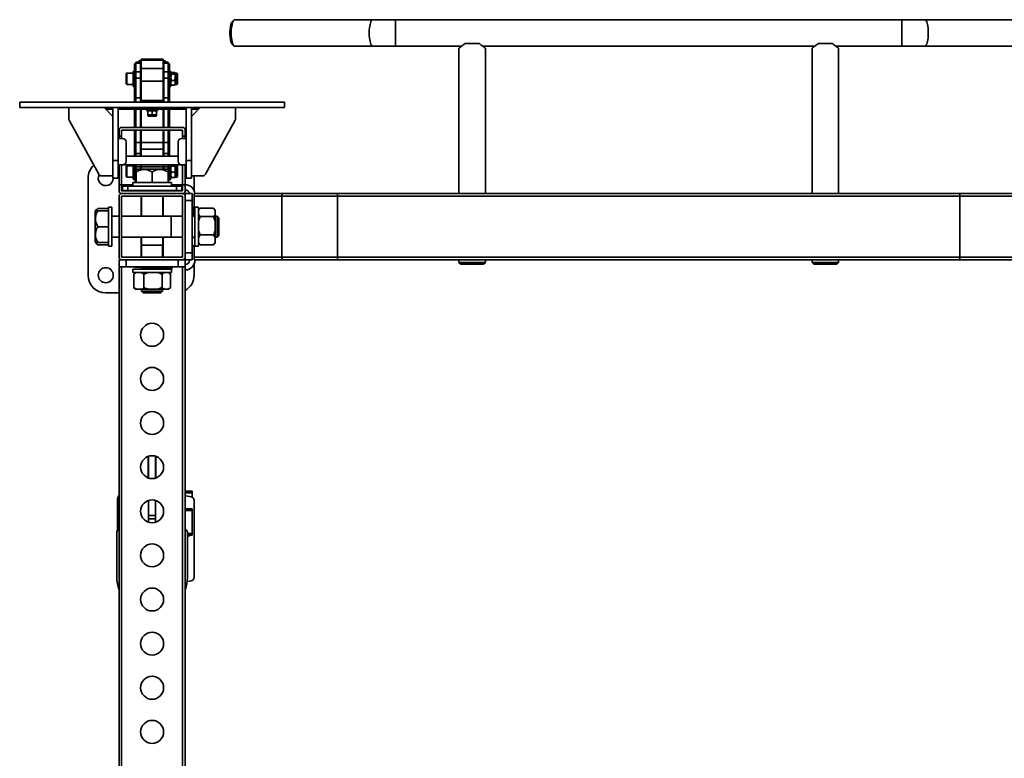
# Model space of a CAD drawing. Units: millimetres. Extents: x 1009 to 5486, y 1880 to 4264.
# Drawn here: x 1009 to 2124, y 3427 to 4264 of the extents above; entities that cross this region are included whole.
import ezdxf
from ezdxf.enums import TextEntityAlignment as Align

# ---------------------------------------------------------------- set-up
doc = ezdxf.new("R2010")
doc.units = ezdxf.units.MM
doc.layers.add('FR - Functional Rig Kit', color=7, linetype='Continuous')
doc.styles.add('Annotative', font='arial.ttf')

# ---------------------------------------------------------------- blocks, each defined once
blk = doc.blocks.new('A$C28ef3c3b')
at = {"color": 7, "linetype": 'Continuous', "lineweight": 35}
for p, q in [((242.4, 2382.9), (240.6, 2381)), ((399.8, 2383.4), (243.5, 2383.4)), ((425.7, 2383.4), (399.8, 2383.4)), ((999.3, 2383.4), (425.7, 2383.4)), ((425.7, 2383.4), (425.7, 2353.4)), ((1025.2, 2383.4), (999.3, 2383.4)), ((999.3, 2383.4), (999.3, 2353.4)), ((1181.5, 2383.4), (1025.2, 2383.4)), ((240.6, 2355.9), (242.4, 2354)), ((243.5, 2353.4), (399.8, 2353.4)), ((399.8, 2353.4), (425.7, 2353.4)), ((425.7, 2353.4), (500.5, 2353.4)), ((520.4, 2356.4), (504.6, 2356.4)), ((524.5, 2353.4), (900.5, 2353.4)), ((920.4, 2356.4), (904.6, 2356.4)), ((924.5, 2353.4), (999.3, 2353.4)), ((999.3, 2353.4), (1025.2, 2353.4)), ((1025.2, 2353.4), (1181.5, 2353.4)), ((497.5, 2350.9), (497.5, 2186.4)), ((527.5, 2186.4), (527.5, 2350.9)), ((897.5, 2350.9), (897.5, 2186.4)), ((927.5, 2186.4), (927.5, 2350.9)), ((131.7, 2333.5), (130.2, 2333.5)), ((130.2, 2332.8), (130.2, 2333.5)), ((130.2, 2332.8), (131.7, 2332.8)), ((130.2, 2322.7), (130.2, 2332.8)), ((136.7, 2335.5), (131.7, 2335.5)), ((131.7, 2335.5), (131.7, 2334.3)), ((131.7, 2334.3), (136.7, 2334.3)), ((131.7, 2324.2), (131.7, 2334.3)), ((136.7, 2335.5), (136.7, 2334.3)), ((136.7, 2334.3), (136.7, 2324.2)), ((162.5, 2338.6), (137.5, 2338.6)), ((137.5, 2338.6), (137.5, 2337.4)), ((162.5, 2337.4), (137.5, 2337.4)), ((137.5, 2337.4), (137.5, 2328)), ((162.5, 2338.6), (162.5, 2337.4)), ((162.5, 2337.4), (162.5, 2328)), ((168.2, 2335.5), (163.2, 2335.5)), ((163.2, 2335.5), (163.2, 2334.3)), ((163.2, 2334.3), (168.2, 2334.3)), ((163.2, 2324.2), (163.2, 2334.3)), ((168.2, 2335.5), (168.2, 2334.3)), ((168.2, 2334.3), (168.2, 2324.2)), ((169.7, 2333.5), (168.2, 2333.5)), ((168.2, 2332.8), (169.7, 2332.8)), ((169.7, 2332.8), (169.7, 2333.5)), ((169.7, 2322.7), (169.7, 2332.8)), ((121.4, 2322.9), (120.7, 2322.3)), ((120.7, 2310.6), (120.7, 2322.3)), ((128.7, 2322.9), (121.4, 2322.9)), ((121.4, 2322.9), (121.4, 2309.9)), ((130.2, 2324.9), (128.7, 2324.9)), ((128.7, 2319.7), (128.7, 2324.9)), ((128.7, 2307.9), (128.7, 2319.7)), ((130.2, 2322.7), (131.7, 2322.7)), ((130.2, 2318.4), (130.2, 2322.7)), ((136.7, 2324.2), (131.7, 2324.2)), ((131.7, 2324.2), (131.7, 2317.1)), ((136.7, 2324.2), (136.7, 2317.1)), ((137.5, 2320.4), (136.7, 2320.4)), ((162.5, 2328), (137.5, 2328)), ((137.5, 2328), (137.5, 2313.9)), ((162.5, 2328), (162.5, 2313.9)), ((163.2, 2320.4), (162.5, 2320.4)), ((168.2, 2324.2), (163.2, 2324.2)), ((163.2, 2324.2), (163.2, 2317.1)), ((168.2, 2324.2), (168.2, 2317.1)), ((168.2, 2322.7), (169.7, 2322.7)), ((171.2, 2324.9), (169.7, 2324.9)), ((169.7, 2318.4), (169.7, 2322.7)), ((171.2, 2319.7), (171.2, 2324.9)), ((171.4, 2323.2), (171.2, 2322.9)), ((171.8, 2321.7), (171.2, 2318.1)), ((171.2, 2307.9), (171.2, 2319.7)), ((171.8, 2323.7), (171.5, 2323.2)), ((175.7, 2323.7), (171.8, 2323.7)), ((175.7, 2321.7), (171.8, 2321.7)), ((175.7, 2321.7), (176.2, 2322.7)), ((176.2, 2322.9), (176.1, 2323.2)), ((176.2, 2322.7), (176.2, 2322.9)), ((177.7, 2322.8), (176.2, 2322.8)), ((176.2, 2318.1), (176.2, 2322.7)), ((177.7, 2311.9), (177.7, 2322.8)), ((178.7, 2312.6), (178.7, 2321.8)), ((120.7, 2310.6), (121.4, 2309.9)), ((121.4, 2309.9), (128.7, 2309.9)), ((130.2, 2318.4), (131.7, 2318.4)), ((130.2, 2296.2), (130.2, 2318.4)), ((131.7, 2317.1), (136.7, 2317.1)), ((131.7, 2294.9), (131.7, 2317.1)), ((136.7, 2317.1), (136.7, 2294.9)), ((136.7, 2312.4), (137.5, 2312.4)), ((162.5, 2313.9), (137.5, 2313.9)), ((137.5, 2313.9), (137.5, 2291.7)), ((162.5, 2313.9), (162.5, 2291.7)), ((162.5, 2312.4), (163.2, 2312.4)), ((163.2, 2317.1), (168.2, 2317.1)), ((163.2, 2294.9), (163.2, 2317.1)), ((168.2, 2318.4), (169.7, 2318.4)), ((168.2, 2317.1), (168.2, 2294.9)), ((169.7, 2296.2), (169.7, 2318.4)), ((171.2, 2309.9), (171.4, 2309.7)), ((171.8, 2309.2), (171.5, 2309.7)), ((175.7, 2314.5), (171.8, 2314.5)), ((175.7, 2309.2), (171.8, 2309.2)), ((175.7, 2314.5), (176.2, 2318.1)), ((176, 2309.7), (175.7, 2309.2)), ((176.1, 2309.7), (176.2, 2309.9)), ((176.2, 2311.8), (176.2, 2318.1)), ((176.2, 2309.9), (176.2, 2311.8)), ((176.2, 2310), (177.7, 2310)), ((177.7, 2310), (177.7, 2311.9)), ((178.7, 2311), (178.7, 2312.6)), ((128.7, 2307.9), (130.2, 2307.9)), ((169.7, 2307.9), (171.2, 2307.9)), ((0, 2289.9), (0, 2283.9)), ((0, 2289.9), (300, 2289.9)), ((130.2, 2296.2), (131.7, 2296.2)), ((130.2, 2289.9), (130.2, 2296.2)), ((131.7, 2294.9), (136.7, 2294.9)), ((131.7, 2289.9), (131.7, 2294.9)), ((136.7, 2294.9), (136.7, 2289.9)), ((162.5, 2291.7), (137.5, 2291.7)), ((137.5, 2291.7), (137.5, 2289.9)), ((162.5, 2291.7), (162.5, 2289.9)), ((163.2, 2294.9), (168.2, 2294.9)), ((163.2, 2289.9), (163.2, 2294.9)), ((168.2, 2296.2), (169.7, 2296.2)), ((168.2, 2294.9), (168.2, 2289.9)), ((169.7, 2289.9), (169.7, 2296.2)), ((300, 2283.9), (300, 2289.9)), ((0, 2283.9), (300, 2283.9)), ((55.5, 2283.9), (55.5, 2271.4)), ((105.5, 2273.9), (95.5, 2283.9)), ((97.5, 2281.9), (105.5, 2281.9)), ((105.5, 2283.9), (105.5, 2223.9)), ((111.5, 2283.9), (111.5, 2223.9)), ((111.5, 2281.9), (188.5, 2281.9)), ((130.2, 2261.4), (130.2, 2281.9)), ((131.7, 2261.4), (131.7, 2281.9)), ((136.7, 2281.9), (136.7, 2261.4)), ((137.5, 2281.4), (136.7, 2281.4)), ((137.5, 2281.9), (137.5, 2261.4)), ((144, 2281.9), (144, 2280.3)), ((144, 2280.3), (156, 2280.3)), ((145, 2279.8), (145, 2280.3)), ((145, 2280.3), (145, 2279.8)), ((145, 2276.3), (145, 2279.8)), ((145, 2276.3), (145, 2279.8)), ((145, 2275.8), (145, 2276.3)), ((145, 2276.3), (145, 2275.8)), ((145, 2275.8), (145, 2274.8)), ((146.1, 2275.8), (145, 2275.8)), ((145, 2275.8), (145, 2275.8)), ((145, 2275.8), (145, 2275.8)), ((147.5, 2275.8), (146.1, 2275.8)), ((149, 2275.8), (147.5, 2275.8)), ((151.1, 2275.8), (149, 2275.8)), ((151.1, 2280.3), (150, 2279.8)), ((150, 2276.3), (150, 2279.8)), ((150, 2276.3), (151.1, 2275.8)), ((152.5, 2275.8), (151.1, 2275.8)), ((154, 2275.8), (152.5, 2275.8)), ((155, 2279.8), (154, 2280.3)), ((154, 2275.8), (155, 2276.3)), ((155, 2275.8), (154, 2275.8)), ((155, 2280.3), (155, 2279.8)), ((155, 2276.3), (155, 2279.8)), ((155, 2276.3), (155, 2275.8)), ((155, 2274.8), (155, 2275.8)), ((156, 2280.3), (156, 2281.9)), ((162.5, 2281.9), (162.5, 2261.4)), ((163.2, 2281.4), (162.5, 2281.4)), ((163.2, 2261.4), (163.2, 2281.9)), ((168.2, 2281.9), (168.2, 2261.4)), ((169.7, 2261.4), (169.7, 2281.9)), ((188.5, 2283.9), (188.5, 2223.9)), ((194.5, 2273.9), (204.5, 2283.9)), ((194.5, 2283.9), (194.5, 2223.9)), ((194.5, 2281.9), (202.5, 2281.9)), ((244.5, 2283.9), (244.5, 2271.4)), ((56, 2269.5), (89.5, 2208.5)), ((145, 2274.8), (154.3, 2274.8)), ((153.9, 2274.3), (145.5, 2274.3)), ((154.5, 2274.3), (153.9, 2274.3)), ((154.3, 2274.8), (155, 2274.8)), ((244, 2269.5), (210.5, 2208.5)), ((112.5, 2251.4), (112.5, 2258.4)), ((115.5, 2261.4), (184.5, 2261.4)), ((115.5, 2258.4), (184.5, 2258.4)), ((115.5, 2251.4), (115.5, 2258.4)), ((130.2, 2244.2), (130.2, 2258.4)), ((131.7, 2244.2), (131.7, 2258.4)), ((136.7, 2258.4), (136.7, 2244.2)), ((137.5, 2258.4), (137.5, 2244.2)), ((162.5, 2258.4), (162.5, 2244.2)), ((163.2, 2244.2), (163.2, 2258.4)), ((168.2, 2258.4), (168.2, 2244.2)), ((169.7, 2244.2), (169.7, 2258.4)), ((184.5, 2258.4), (184.5, 2251.4)), ((187.5, 2258.4), (187.5, 2251.4)), ((116.5, 2248.9), (111.5, 2248.9)), ((115.5, 2251.4), (112.5, 2251.4)), ((112.5, 2248.9), (112.5, 2251.4)), ((115.5, 2248.9), (115.5, 2251.4)), ((120.5, 2222.9), (120.5, 2244.9)), ((130.2, 2244.2), (131.7, 2244.2)), ((130.2, 2229.7), (130.2, 2244.2)), ((131.7, 2244.2), (136.7, 2244.2)), ((131.7, 2231.7), (131.7, 2244.2)), ((136.7, 2244.2), (136.7, 2231.7)), ((162.5, 2244.2), (137.5, 2244.2)), ((137.5, 2244.2), (137.5, 2236.7)), ((162.5, 2244.2), (162.5, 2236.7)), ((163.2, 2244.2), (168.2, 2244.2)), ((163.2, 2231.7), (163.2, 2244.2)), ((168.2, 2244.2), (169.7, 2244.2)), ((168.2, 2244.2), (168.2, 2231.7)), ((169.7, 2229.7), (169.7, 2244.2)), ((179.5, 2222.9), (179.5, 2244.9)), ((183.5, 2248.9), (188.5, 2248.9)), ((187.5, 2251.4), (184.5, 2251.4)), ((184.5, 2251.4), (184.5, 2248.9)), ((187.5, 2251.4), (187.5, 2248.9)), ((131.7, 2231.7), (136.7, 2231.7)), ((131.7, 2228.9), (131.7, 2231.7)), ((136.7, 2231.7), (136.7, 2228.9)), ((162.5, 2236.7), (137.5, 2236.7)), ((137.5, 2236.7), (137.5, 2228.9)), ((162.5, 2236.7), (162.5, 2228.9)), ((163.2, 2231.7), (168.2, 2231.7)), ((163.2, 2228.9), (163.2, 2231.7)), ((168.2, 2231.7), (168.2, 2228.9)), ((111.5, 2223.9), (105.5, 2223.9)), ((105.5, 2223.9), (105.5, 2203.9)), ((111.5, 2223.9), (111.5, 2203.9)), ((179.5, 2228.9), (120.5, 2228.9)), ((130.2, 2229.7), (131.7, 2229.7)), ((130.2, 2228.9), (130.2, 2229.7)), ((168.2, 2229.7), (169.7, 2229.7)), ((169.7, 2228.9), (169.7, 2229.7)), ((194.5, 2223.9), (188.5, 2223.9)), ((188.5, 2223.9), (188.5, 2203.9)), ((194.5, 2223.9), (194.5, 2203.9)), ((111.5, 2218.9), (116.5, 2218.9)), ((112.5, 2196.4), (112.5, 2218.9)), ((115.5, 2196.4), (115.5, 2218.9)), ((116.5, 2218.9), (183.5, 2218.9)), ((121.4, 2217.9), (120.7, 2217.3)), ((120.7, 2205.6), (120.7, 2217.3)), ((128.7, 2217.9), (121.4, 2217.9)), ((121.4, 2217.9), (121.4, 2204.9)), ((128.7, 2202.9), (128.7, 2218.9)), ((130.2, 2216.9), (130.2, 2218.9)), ((130.2, 2216.9), (131.7, 2216.9)), ((130.2, 2201.4), (130.2, 2216.9)), ((131.7, 2218.9), (131.7, 2216.9)), ((131.7, 2216.9), (136.7, 2216.9)), ((131.7, 2198.9), (131.7, 2216.9)), ((132.2, 2213.9), (132, 2213.7)), ((132, 2198.9), (132, 2210.9)), ((167.8, 2213.9), (132.2, 2213.9)), ((136.7, 2218.9), (136.7, 2216.9)), ((136.7, 2216.9), (136.7, 2213.9)), ((137.5, 2215.4), (136.7, 2215.4)), ((137.5, 2218.9), (137.5, 2216.9)), ((162.5, 2216.9), (137.5, 2216.9)), ((137.5, 2216.9), (137.5, 2213.9)), ((150, 2198.9), (150, 2210.9)), ((162.5, 2218.9), (162.5, 2216.9)), ((162.5, 2216.9), (162.5, 2213.9)), ((163.2, 2215.4), (162.5, 2215.4)), ((163.2, 2218.9), (163.2, 2216.9)), ((163.2, 2216.9), (168.2, 2216.9)), ((163.2, 2213.9), (163.2, 2216.9)), ((168, 2213.7), (167.8, 2213.9)), ((168, 2198.9), (168, 2210.9)), ((168.2, 2218.9), (168.2, 2216.9)), ((168.2, 2216.9), (169.7, 2216.9)), ((168.2, 2216.9), (168.2, 2198.9)), ((169.7, 2216.9), (169.7, 2218.9)), ((169.7, 2201.4), (169.7, 2216.9)), ((171.2, 2202.9), (171.2, 2218.9)), ((171.8, 2218.4), (171.2, 2217.9)), ((171.8, 2210.5), (171.2, 2207.5)), ((175.7, 2218.4), (171.8, 2218.4)), ((175.7, 2217.4), (171.8, 2217.4)), ((175.7, 2210.5), (171.8, 2210.5)), ((175.7, 2217.4), (176.2, 2217.9)), ((176.2, 2213.9), (176.2, 2217.9)), ((177.7, 2217.8), (176.2, 2217.8)), ((176.2, 2207.5), (176.2, 2213.9)), ((177.7, 2213.9), (177.7, 2217.8)), ((177.7, 2205), (177.7, 2213.9)), ((178.7, 2213.5), (178.7, 2216.8)), ((178.7, 2206), (178.7, 2213.5)), ((188.5, 2218.9), (183.5, 2218.9)), ((184.5, 2218.9), (184.5, 2196.4)), ((187.5, 2218.9), (187.5, 2196.4)), ((77.5, 2203.9), (77.5, 2093.9)), ((93, 2206.4), (105.5, 2206.4)), ((111.5, 2203.9), (105.5, 2203.9)), ((120.7, 2205.6), (121.4, 2204.9)), ((121.4, 2204.9), (128.7, 2204.9)), ((128, 2198.9), (128, 2194.9)), ((128, 2198.9), (172, 2198.9)), ((128.7, 2202.9), (130.2, 2202.9)), ((130.2, 2201.4), (131.7, 2201.4)), ((168.2, 2201.4), (169.7, 2201.4)), ((169.7, 2202.9), (171.2, 2202.9)), ((171.8, 2204.5), (171.2, 2205)), ((175.7, 2204.5), (171.8, 2204.5)), ((172, 2194.9), (172, 2198.9)), ((175.7, 2204.5), (176.2, 2207.5)), ((176.2, 2207.5), (176.2, 2204.9)), ((176.2, 2205), (177.7, 2205)), ((194.5, 2203.9), (188.5, 2203.9)), ((207, 2206.4), (194.5, 2206.4)), ((197.5, 2203.9), (197.3, 2206.4)), ((197.5, 2190), (197.5, 2203.9)), ((115.5, 2196.4), (112.5, 2196.4)), ((112.5, 2189.4), (112.5, 2196.4)), ((115, 2186.5), (115, 2186.4)), ((115.5, 2189.4), (115.5, 2196.4)), ((122.5, 2196.4), (115.5, 2196.4)), ((115.5, 2190.4), (116.5, 2190.4)), ((184.5, 2189.4), (115.5, 2189.4)), ((184.5, 2186.4), (115.5, 2186.4)), ((116.5, 2189.9), (116.5, 2194.9)), ((122.5, 2194.9), (116.5, 2194.9)), ((122.5, 2189.9), (116.5, 2189.9)), ((120, 2189.4), (120, 2189.9)), ((122.5, 2196.4), (128, 2196.4)), ((122.5, 2194.9), (122.5, 2196.4)), ((122.5, 2189.9), (122.5, 2194.9)), ((177.5, 2194.9), (122.5, 2194.9)), ((177.5, 2189.9), (122.5, 2189.9)), ((138, 2189.9), (138, 2189.4)), ((162, 2189.4), (162, 2189.9)), ((172, 2196.4), (177.5, 2196.4)), ((184.5, 2196.4), (177.5, 2196.4)), ((177.5, 2196.4), (177.5, 2194.9)), ((177.5, 2189.9), (177.5, 2194.9)), ((183.5, 2194.9), (177.5, 2194.9)), ((183.5, 2189.9), (177.5, 2189.9)), ((180, 2189.9), (180, 2189.4)), ((183.5, 2189.9), (183.5, 2194.9)), ((183.5, 2190.4), (184.5, 2190.4)), ((187.5, 2196.4), (184.5, 2196.4)), ((184.5, 2196.4), (184.5, 2189.4)), ((185, 2186.4), (185, 2186.5)), ((187.5, 2196.4), (187.5, 2189.4)), ((187.5, 2186.4), (195.5, 2186.4)), ((187.5, 2183.4), (187.5, 2186.4)), ((195.5, 2178.4), (195.5, 2186.4)), ((197.7, 2186.4), (197.7, 2183.4)), ((197.7, 2186.4), (298.4, 2186.4)), ((298.4, 2186.4), (360, 2186.4)), ((360, 2186.4), (360, 2183.4)), ((360, 2186.4), (1065, 2186.4)), ((1065, 2186.4), (1065, 2183.4)), ((1065, 2186.4), (1126.6, 2186.4)), ((112.5, 2183.4), (112.5, 2114.4)), ((184.5, 2183.4), (115.5, 2183.4)), ((115.5, 2183.4), (115.5, 2114.4)), ((137.5, 2183.4), (137.5, 2160.9)), ((138, 2183.4), (138, 2160.9)), ((162, 2160.9), (162, 2183.4)), ((162.5, 2160.9), (162.5, 2183.4)), ((184.5, 2114.4), (184.5, 2183.4)), ((187.5, 2114.4), (187.5, 2183.4)), ((187.5, 2178.4), (195.5, 2178.4)), ((195.5, 2119.4), (195.5, 2178.4)), ((197.7, 2160.8), (197.7, 2183.4)), ((197.7, 2183.4), (297, 2183.4)), ((297, 2183.4), (360, 2183.4)), ((297, 2183.4), (297, 2114.4)), ((360, 2183.4), (360, 2114.4)), ((360, 2183.4), (1065, 2183.4)), ((1065, 2183.4), (1065, 2114.4)), ((1065, 2183.4), (1128, 2183.4)), ((85.7, 2166.9), (85.5, 2166.7)), ((85.5, 2166.7), (85.5, 2131.2)), ((87.3, 2168.6), (85.7, 2166.9)), ((87.4, 2168.5), (88.5, 2169.6)), ((100.5, 2169.6), (88.5, 2169.6)), ((100.5, 2166.9), (88.5, 2166.9)), ((104.5, 2170.9), (100.5, 2170.9)), ((100.5, 2126.9), (100.5, 2170.9)), ((104.5, 2126.9), (104.5, 2170.9)), ((195.8, 2171.4), (195.5, 2171.4)), ((202.5, 2170.9), (198.5, 2170.9)), ((198.5, 2127.6), (198.5, 2170.9)), ((202.5, 2126.9), (202.5, 2170.9)), ((203.9, 2169.2), (202.5, 2167.7)), ((204.5, 2169.7), (219.5, 2169.7)), ((219.5, 2169.7), (221.5, 2167.4)), ((221.5, 2167.7), (220, 2169.2)), ((221.5, 2167.7), (221.5, 2167.4)), ((221.5, 2162.6), (221.5, 2167.4)), ((112.5, 2160.9), (104.5, 2160.9)), ((171.5, 2160.9), (115.5, 2160.9)), ((171.5, 2160.9), (171.5, 2136.9)), ((184.5, 2160.8), (171.5, 2160.8)), ((198.5, 2160.8), (195.6, 2160.8)), ((204.5, 2160.3), (202.5, 2162.6)), ((204.5, 2160.3), (219.5, 2160.3)), ((219.5, 2160.3), (221.5, 2155.3)), ((221.5, 2155.3), (221.5, 2162.6)), ((223.5, 2160.8), (221.5, 2160.8)), ((221.5, 2144.5), (221.5, 2155.3)), ((225.5, 2158.8), (223.5, 2160.8)), ((223.5, 2160.8), (223.5, 2137.1)), ((225.5, 2158.8), (225.5, 2139.1)), ((100.5, 2148.9), (88.5, 2148.9)), ((204.5, 2139.5), (202.5, 2144.5)), ((221.5, 2136.8), (221.5, 2144.5)), ((85.5, 2131.2), (85.7, 2130.9)), ((85.7, 2130.9), (87.3, 2129.3)), ((100.5, 2130.9), (88.5, 2130.9)), ((104.5, 2136.9), (112.5, 2136.9)), ((115.5, 2136.9), (171.5, 2136.9)), ((137.5, 2136.9), (137.5, 2114.4)), ((138, 2136.9), (138, 2127.9)), ((162, 2127.9), (162, 2136.9)), ((162.5, 2114.4), (162.5, 2136.9)), ((171.5, 2137.1), (184.5, 2137.1)), ((195.5, 2137.1), (198.5, 2137.1)), ((198.5, 2136.8), (195.5, 2136.8)), ((202.5, 2136.8), (204.5, 2139.5)), ((202.5, 2130.2), (203.9, 2128.7)), ((204.5, 2139.5), (219.5, 2139.5)), ((221.5, 2130.9), (219.5, 2128.2)), ((220, 2128.7), (221.5, 2130.2)), ((221.5, 2137.1), (223.5, 2137.1)), ((221.5, 2130.9), (221.5, 2136.8)), ((221.5, 2130.2), (221.5, 2130.9)), ((223.5, 2137.1), (225.5, 2139.1)), ((100.5, 2128.3), (88.5, 2128.3)), ((100.5, 2126.9), (104.5, 2126.9)), ((162, 2127.9), (138, 2127.9)), ((138.1, 2127.9), (138.1, 2114.4)), ((161.9, 2114.4), (161.9, 2127.9)), ((187.5, 2119.4), (195.5, 2119.4)), ((195.5, 2127.1), (198.5, 2127.1)), ((195.5, 2126.5), (198.3, 2126.5)), ((195.5, 2126.4), (197.2, 2126.4)), ((195.5, 2111.4), (195.5, 2119.4)), ((197.7, 2114.4), (197.7, 2126.5)), ((198.5, 2127.1), (198.5, 2127.6)), ((198.5, 2126.9), (198.5, 2127.1)), ((198.5, 2126.9), (202.5, 2126.9)), ((203.9, 2128.8), (204.5, 2128.2)), ((204.5, 2128.2), (219.5, 2128.2)), ((219.5, 2128.2), (220, 2128.8)), ((112.5, 2103.4), (112.5, 2111.4)), ((115.5, 2111.4), (112.5, 2111.4)), ((115.5, 2114.4), (184.5, 2114.4)), ((115.5, 2111.4), (184.5, 2111.4)), ((120.5, 2103.4), (120.5, 2111.4)), ((179.5, 2103.4), (179.5, 2111.4)), ((187.5, 2111.4), (184.5, 2111.4)), ((187.5, 2111.4), (187.5, 2114.4)), ((187.5, 2111.4), (195.5, 2111.4)), ((187.5, 2103.4), (187.5, 2111.4)), ((192.5, 2111.4), (192.5, 2110.9)), ((197.7, 2114.4), (297, 2114.4)), ((197.7, 2114.4), (197.7, 2111.4)), ((197.7, 2111.4), (298.4, 2111.4)), ((198.5, 2111.4), (198.5, 2110.9)), ((297, 2114.4), (360, 2114.4)), ((298.4, 2111.4), (360, 2111.4)), ((360, 2114.4), (360, 2111.4)), ((360, 2114.4), (1065, 2114.4)), ((360, 2111.4), (1065, 2111.4)), ((497.5, 2111.4), (497.5, 2108.4)), ((497.5, 2108.4), (499.5, 2106.4)), ((497.5, 2108.4), (527.5, 2108.4)), ((525.5, 2106.4), (527.5, 2108.4)), ((527.5, 2108.4), (527.5, 2111.4)), ((897.5, 2111.4), (897.5, 2108.4)), ((897.5, 2108.4), (899.5, 2106.4)), ((897.5, 2108.4), (927.5, 2108.4)), ((925.5, 2106.4), (927.5, 2108.4)), ((927.5, 2108.4), (927.5, 2111.4)), ((1065, 2114.4), (1065, 2111.4)), ((1065, 2114.4), (1128, 2114.4)), ((1065, 2111.4), (1126.6, 2111.4)), ((120.5, 2103.4), (112.5, 2103.4)), ((112.5, 1499.4), (112.5, 2103.4)), ((115.5, 1499.4), (115.5, 2103.4)), ((179.5, 2103.4), (120.5, 2103.4)), ((128, 2100.9), (128, 2096.9)), ((128, 2100.9), (172, 2100.9)), ((128, 2096.9), (172, 2096.9)), ((131.2, 2096.9), (129.8, 2095.5)), ((137.8, 2096.9), (140.6, 2094.9)), ((138.1, 2102.8), (138.1, 2100.9)), ((140.6, 2094.9), (145.6, 2096.9)), ((161.3, 2094.9), (163.6, 2096.9)), ((161.9, 2100.9), (161.9, 2101.4)), ((162.1, 2100.9), (162.1, 2101.3)), ((170.2, 2095.5), (168.8, 2096.9)), ((172, 2096.9), (172, 2100.9)), ((172.5, 2101.2), (172.5, 2103.4)), ((187.5, 2103.4), (179.5, 2103.4)), ((184.5, 1499.4), (184.5, 2103.4)), ((187.5, 1499.4), (187.5, 2103.4)), ((197.5, 2093.9), (197.5, 2106.4)), ((525.5, 2106.4), (499.5, 2106.4)), ((925.5, 2106.4), (899.5, 2106.4)), ((129.8, 2095.5), (129.2, 2094.9)), ((129.2, 2094.9), (129.2, 2079.9)), ((140.6, 2094.9), (140.6, 2079.9)), ((161.3, 2094.9), (161.3, 2079.9)), ((170.8, 2094.9), (170.8, 2079.9)), ((132, 2077.9), (129.2, 2079.9)), ((129.2, 2079.9), (129.8, 2079.4)), ((129.8, 2079.4), (131.2, 2077.9)), ((132, 2077.9), (131.2, 2077.9)), ((132, 2077.9), (137.8, 2077.9)), ((137.8, 2077.9), (145.6, 2077.9)), ((138.1, 2077.9), (138.1, 2075.9)), ((138.1, 2075.9), (140.1, 2073.9)), ((161.9, 2075.9), (138.1, 2075.9)), ((145.6, 2077.9), (156.3, 2077.9)), ((161.3, 2079.9), (156.3, 2077.9)), ((156.3, 2077.9), (163.6, 2077.9)), ((159.9, 2073.9), (161.9, 2075.9)), ((161.9, 2075.9), (161.9, 2077.9)), ((163.6, 2077.9), (168.5, 2077.9)), ((170.8, 2079.9), (168.5, 2077.9)), ((168.5, 2077.9), (168.8, 2077.9)), ((168.8, 2077.9), (170.2, 2079.4)), ((97.5, 2073.9), (112.5, 2073.9)), ((159.9, 2073.9), (140.1, 2073.9)), ((145.7, 1865.4), (145.7, 1887.4)), ((145.7, 1887.4), (146, 1887.4)), ((146, 1888.8), (146, 1864.1)), ((154, 1888.8), (154, 1864.1)), ((154, 1887.4), (154.2, 1887.4)), ((154.2, 1887.4), (154.2, 1865.4)), ((146, 1865.4), (145.7, 1865.4)), ((154.2, 1865.4), (154, 1865.4)), ((195.2, 1849.2), (187.5, 1849.2)), ((195.2, 1847.2), (187.5, 1847.2)), ((188.3, 1843.9), (194.2, 1842.9)), ((195.2, 1847.2), (195.2, 1849.2)), ((195.2, 1842.5), (195.2, 1847.2)), ((110.8, 1838.2), (110.8, 1804.9)), ((146, 1838.8), (146, 1821.7)), ((154, 1838.8), (154, 1821.7)), ((195.2, 1829.2), (187.5, 1829.2)), ((195.2, 1827.2), (195.2, 1829.2)), ((197.5, 1838.9), (197.5, 1751.4)), ((154, 1821.7), (146, 1821.7)), ((146, 1821.7), (146, 1817.9)), ((154, 1817.9), (146, 1817.9)), ((146, 1817.9), (146, 1814.1)), ((154, 1821.7), (154, 1817.9)), ((154, 1817.9), (154, 1814.1)), ((195.2, 1827.2), (187.5, 1827.2)), ((195.2, 1801.2), (195.2, 1827.2)), ((110, 1802.4), (110, 1751.4)), ((190, 1751.4), (190, 1802.4)), ((195.2, 1801.2), (190, 1801.2)), ((195.2, 1799.2), (190, 1799.2)), ((192.7, 1798.7), (190, 1798.7)), ((192.7, 1799.2), (192.7, 1798.7)), ((195.2, 1799.2), (195.2, 1801.2)), ((194.2, 1747.5), (189.7, 1746.7))]:
    blk.add_line(p, q, dxfattribs=at)
at = {"color": 7, "linetype": 'Continuous', "lineweight": 35, "flags": 128}
for points in [[(240.6, 2355.9), (240.2, 2356.5), (239.7, 2357.6), (239.3, 2358.9), (238.9, 2360.5), (238.6, 2362.3), (238.3, 2364.2), (238.2, 2366.3), (238.2, 2368.4), (238.2, 2370.6), (238.3, 2372.7), (238.6, 2374.6), (238.9, 2376.4), (239.3, 2378), (239.7, 2379.3), (240.2, 2380.3), (240.6, 2381)], [(243.5, 2383.4), (243, 2383.3), (242.4, 2382.9), (241.9, 2382.1), (241.4, 2381), (240.9, 2379.6), (240.5, 2378), (240.1, 2376.1), (239.9, 2374.1), (239.7, 2371.9), (239.6, 2369.6), (239.6, 2367.3), (239.7, 2365), (239.9, 2362.8), (240.1, 2360.8), (240.5, 2358.9), (240.9, 2357.2), (241.4, 2355.9), (241.9, 2354.8), (242.4, 2354), (243, 2353.5), (243.5, 2353.4)], [(399.8, 2383.4), (399.3, 2383.3), (398.8, 2382.9), (398.2, 2382.1), (397.7, 2381), (397.2, 2379.6), (396.8, 2378), (396.4, 2376.1), (396.2, 2374.1), (396, 2371.9), (395.9, 2369.6), (395.9, 2367.3), (396, 2365), (396.2, 2362.8), (396.4, 2360.8), (396.8, 2358.9), (397.2, 2357.2), (397.7, 2355.9), (398.2, 2354.8), (398.8, 2354), (399.3, 2353.5), (399.8, 2353.4)], [(1025.2, 2383.4), (1025.7, 2383.3), (1026.2, 2382.9), (1026.8, 2382.1), (1027.3, 2381), (1027.8, 2379.6), (1028.2, 2378), (1028.6, 2376.1), (1028.8, 2374.1), (1029, 2371.9), (1029.1, 2369.6), (1029.1, 2367.3), (1029, 2365), (1028.8, 2362.8), (1028.6, 2360.8), (1028.2, 2358.9), (1027.8, 2357.2), (1027.3, 2355.9), (1026.8, 2354.8), (1026.2, 2354), (1025.7, 2353.5), (1025.2, 2353.4)], [(137.5, 2337.2), (136.9, 2337.2), (136.4, 2337.1), (135.8, 2336.9), (135.4, 2336.7), (135, 2336.4), (134.7, 2336.1), (134.6, 2335.8), (134.5, 2335.5)], [(137.5, 2334.7), (136.9, 2334.7), (136.7, 2334.7)], [(165.5, 2335.5), (165.4, 2335.8), (165.3, 2336.1), (165, 2336.4), (164.6, 2336.7), (164.2, 2336.9), (163.6, 2337.1), (163.1, 2337.2), (162.5, 2337.2)], [(163.2, 2334.7), (163.1, 2334.7), (162.5, 2334.7)], [(298.4, 2186.4), (298.1, 2186.4), (297.9, 2186.2), (297.6, 2185.9), (297.4, 2185.6), (297.2, 2185.1), (297.1, 2184.6), (297, 2184), (297, 2183.4)], [(297, 2114.4), (297, 2113.9), (297.1, 2113.3), (297.2, 2112.8), (297.4, 2112.3), (297.6, 2111.9), (297.9, 2111.7), (298.1, 2111.5), (298.4, 2111.4)], [(187.5, 1844.2), (187.6, 1844.1), (188.3, 1843.9)]]:
    blk.add_lwpolyline(points, dxfattribs=at)
at = {"color": 7, "linetype": 'Continuous', "lineweight": 35}
for centre, radius in [((97.5, 2093.9), 8.5), ((150, 2026.4), 13), ((150, 1976.4), 13), ((150, 1926.4), 13), ((150, 1876.4), 13), ((150, 1826.4), 13), ((150, 1776.4), 13), ((150, 1726.4), 13), ((150, 1676.4), 13), ((150, 1626.4), 13), ((150, 1576.4), 13)]:
    blk.add_circle(centre, radius, dxfattribs=at)
for centre, radius, start, end in [((177.7, 2321.8), 1, 0, 90), ((177.7, 2311), 1, 270, 0), ((59.5, 2271.4), 4, 180, 208.7747), ((145.5, 2274.8), 0.5, 180, 270), ((154.5, 2274.8), 0.5, 270, 0), ((240.5, 2271.4), 4, 331.2253, 0), ((115.5, 2258.4), 3, 90, 180), ((184.5, 2258.4), 3, 0, 90), ((116.5, 2244.9), 4, 0, 90), ((183.5, 2244.9), 4, 90, 180), ((116.5, 2222.9), 4, 270, 0), ((183.5, 2222.9), 4, 180, 270), ((97.5, 2203.9), 20, 132.7069, 180), ((93, 2210.4), 4, 208.7747, 270), ((177.7, 2216.8), 1, 0, 90), ((207, 2210.4), 4, 270, 331.2253), ((97.5, 2203.9), 8.5, 152.6182, 0), ((177.7, 2206), 1, 270, 0), ((115.5, 2189.4), 3, 180, 270), ((115.5, 2183.4), 3, 90, 180), ((184.5, 2189.4), 3, 270, 0), ((184.5, 2183.4), 3, 0, 90), ((187.5, 2185.4), 11, 5.2159, 90), ((187.5, 2185.4), 5, 11.537, 90), ((115.5, 2114.4), 3, 180, 270), ((184.5, 2114.4), 3, 270, 0), ((187.5, 2110.9), 11, 270, 0), ((187.5, 2110.9), 5, 270, 0), ((97.5, 2093.9), 20, 180, 270), ((177.5, 2093.9), 20, 300, 0), ((120.8, 1839.2), 10, 146.2673, 180), ((120.8, 1838.2), 10, 146.2673, 180), ((193.5, 1838.9), 4, 0, 80), ((114, 1802.4), 4, 112.0243, 180), ((186, 1802.4), 4, 0, 67.9757), ((150, 1751.4), 40, 180, 200.3641), ((150, 1751.4), 40, 339.6359, 0), ((193.5, 1751.4), 4, 280, 0)]:
    blk.add_arc(centre, radius, start, end, dxfattribs=at)
for points, knots in [([(504.6, 2356.4), (503.9, 2355.9), (502.4, 2354.9), (500.7, 2353.6), (499.3, 2352.5), (498.4, 2351.7), (497.8, 2351.2), (497.5, 2351), (497.5, 2351), (497.5, 2350.9)], [0, 0, 0, 0, 0.186449, 0.37778, 0.523174, 0.672298, 0.793817, 0.918677, 1, 1, 1, 1]), ([(527.5, 2350.9), (527.5, 2351), (527.4, 2351), (527, 2351.4), (526.3, 2352), (525.2, 2352.8), (523.8, 2354), (522.1, 2355.3), (520.9, 2356.1), (520.4, 2356.4)], [0, 0, 0, 0, 0.127238, 0.258791, 0.385915, 0.516161, 0.691419, 0.871702, 1, 1, 1, 1]), ([(904.6, 2356.4), (903.9, 2355.9), (902.4, 2354.9), (900.7, 2353.6), (899.3, 2352.5), (898.4, 2351.7), (897.8, 2351.2), (897.5, 2351), (897.5, 2351), (897.5, 2350.9)], [0, 0, 0, 0, 0.186449, 0.37778, 0.523174, 0.672298, 0.793817, 0.918677, 1, 1, 1, 1]), ([(927.5, 2350.9), (927.5, 2351), (927.4, 2351), (927, 2351.4), (926.3, 2352), (925.2, 2352.8), (923.8, 2354), (922.1, 2355.3), (920.9, 2356.1), (920.4, 2356.4)], [0, 0, 0, 0, 0.127238, 0.258791, 0.385915, 0.516161, 0.691419, 0.871702, 1, 1, 1, 1]), ([(171.2, 2322.7), (171.2, 2322.7), (171.3, 2322.4), (171.6, 2322), (171.8, 2321.7)], [0, 0, 0, 0, 0.070215, 1, 1, 1, 1]), ([(176.2, 2322.7), (176.2, 2322.7), (176.2, 2323.1), (175.9, 2323.4), (175.7, 2323.7)], [0, 0, 0, 0, 0.070215, 1, 1, 1, 1]), ([(176.2, 2318.1), (176.2, 2318.2), (176.2, 2319.4), (175.9, 2320.6), (175.7, 2321.7)], [0, 0, 0, 0, 0.070215, 1, 1, 1, 1]), ([(171.2, 2318.1), (171.2, 2318), (171.3, 2316.8), (171.6, 2315.6), (171.8, 2314.5)], [0, 0, 0, 0, 0.070215, 1, 1, 1, 1]), ([(171.8, 2314.5), (171.6, 2313.9), (171.3, 2313), (171.3, 2312.1), (171.2, 2311.8)], [0, 0, 0, 0, 0.731366, 1, 1, 1, 1]), ([(171.2, 2311.8), (171.3, 2311.2), (171.4, 2310.3), (171.7, 2309.4), (171.8, 2309.2)], [0, 0, 0, 0, 0.742449, 1, 1, 1, 1]), ([(176.2, 2311.8), (176.2, 2312.1), (176.2, 2313), (175.9, 2313.9), (175.7, 2314.5)], [0, 0, 0, 0, 0.268634, 1, 1, 1, 1]), ([(175.7, 2309.2), (175.8, 2309.4), (176.1, 2310.3), (176.2, 2311.2), (176.2, 2311.8)], [0, 0, 0, 0, 0.257551, 1, 1, 1, 1]), ([(146.1, 2280.3), (145.9, 2280.3), (145.5, 2280.1), (145.2, 2280), (145, 2279.8)], [0, 0, 0, 0, 0.417237, 1, 1, 1, 1]), ([(145, 2276.3), (145.2, 2276.2), (145.5, 2276), (145.9, 2275.9), (146.1, 2275.8)], [0, 0, 0, 0, 0.582763, 1, 1, 1, 1]), ([(150, 2279.8), (149.7, 2280), (149.4, 2280.2), (149, 2280.3), (149, 2280.3)], [0, 0, 0, 0, 0.84876, 1, 1, 1, 1]), ([(149, 2275.8), (149, 2275.9), (149.4, 2276), (149.7, 2276.2), (150, 2276.3)], [0, 0, 0, 0, 0.15124, 1, 1, 1, 1]), ([(150, 2210.9), (148.8, 2211.6), (146.3, 2212.9), (142.6, 2213.8), (139.2, 2213.7), (135.7, 2212.9), (133.4, 2211.7), (132, 2210.9)], [0, 0, 0, 0, 0.21619, 0.439772, 0.593427, 0.752217, 1, 1, 1, 1]), ([(132, 2210.9), (132, 2211.5), (132, 2212.5), (132, 2213.6), (132, 2213.6), (132, 2213.7)], [0, 0, 0, 0, 0.356939, 0.702547, 1, 1, 1, 1]), ([(168, 2210.9), (166.8, 2211.6), (164.3, 2212.9), (160.6, 2213.8), (157.2, 2213.7), (153.7, 2212.9), (151.4, 2211.7), (150, 2210.9)], [0, 0, 0, 0, 0.21619, 0.439772, 0.593427, 0.752217, 1, 1, 1, 1]), ([(168, 2213.7), (168, 2213.7), (168, 2213.8), (168, 2213.3), (168, 2212.2), (168, 2211.3), (168, 2210.9)], [0, 0, 0, 0, 0.060141, 0.406664, 0.765234, 1, 1, 1, 1]), ([(171.2, 2217.9), (171.2, 2217.9), (171.3, 2217.7), (171.6, 2217.6), (171.8, 2217.4)], [0, 0, 0, 0, 0.070215, 1, 1, 1, 1]), ([(171.8, 2217.4), (171.6, 2216.6), (171.3, 2215.4), (171.3, 2214.2), (171.2, 2213.9)], [0, 0, 0, 0, 0.731366, 1, 1, 1, 1]), ([(171.2, 2213.9), (171.3, 2213.1), (171.4, 2211.9), (171.7, 2210.8), (171.8, 2210.5)], [0, 0, 0, 0, 0.742449, 1, 1, 1, 1]), ([(176.2, 2217.9), (176.2, 2217.9), (176.2, 2218.1), (175.9, 2218.2), (175.7, 2218.4)], [0, 0, 0, 0, 0.070215, 1, 1, 1, 1]), ([(176.2, 2213.9), (176.2, 2214.2), (176.2, 2215.4), (175.9, 2216.6), (175.7, 2217.4)], [0, 0, 0, 0, 0.268634, 1, 1, 1, 1]), ([(175.7, 2210.5), (175.8, 2210.8), (176.1, 2211.9), (176.2, 2213.1), (176.2, 2213.9)], [0, 0, 0, 0, 0.257551, 1, 1, 1, 1]), ([(176.2, 2207.5), (176.2, 2207.6), (176.2, 2208.6), (175.9, 2209.6), (175.7, 2210.5)], [0, 0, 0, 0, 0.070215, 1, 1, 1, 1]), ([(171.2, 2207.5), (171.2, 2207.4), (171.3, 2206.4), (171.6, 2205.4), (171.8, 2204.5)], [0, 0, 0, 0, 0.070215, 1, 1, 1, 1]), ([(176.2, 2205), (176.2, 2205), (176.2, 2204.8), (175.9, 2204.7), (175.7, 2204.5)], [0, 0, 0, 0, 0.070215, 1, 1, 1, 1]), ([(88.5, 2166.9), (87.8, 2165.7), (86.5, 2163.2), (85.7, 2159.5), (85.7, 2156.1), (86.5, 2152.7), (87.8, 2150.4), (88.5, 2148.9)], [0, 0, 0, 0, 0.21619, 0.439772, 0.593427, 0.752217, 1, 1, 1, 1]), ([(85.8, 2166.9), (85.8, 2166.9), (85.6, 2166.9), (86.2, 2166.9), (87.2, 2166.9), (88.1, 2166.9), (88.5, 2166.9)], [0, 0, 0, 0, 0.060141, 0.406664, 0.765234, 1, 1, 1, 1]), ([(88.5, 2169.6), (87.8, 2168.7), (87, 2167.9), (86.7, 2167), (86.7, 2166.9)], [0, 0, 0, 0, 0.989682, 1, 1, 1, 1]), ([(196.6, 2160.8), (196.6, 2161.9), (196.5, 2164.3), (196.3, 2167.1), (196.2, 2169.4), (196, 2170.9), (195.8, 2171.6), (195.7, 2171.3), (195.6, 2170.7), (195.5, 2169.9), (195.5, 2169.7)], [0, 0, 0, 0, 0.128574, 0.268339, 0.409513, 0.54978, 0.690047, 0.831221, 0.970986, 1, 1, 1, 1]), ([(202.5, 2167.4), (202.7, 2167.8), (203.3, 2168.5), (204.1, 2169.3), (204.5, 2169.7)], [0, 0, 0, 0, 0.440109, 1, 1, 1, 1]), ([(196, 2160.8), (196, 2160.9), (195.9, 2161.4), (195.8, 2161.5), (195.6, 2161.3), (195.5, 2160.6), (195.5, 2160.4)], [0, 0, 0, 0, 0.079905, 0.463278, 0.846651, 1, 1, 1, 1]), ([(202.5, 2155.3), (202.7, 2156), (203.3, 2157.7), (204.1, 2159.4), (204.5, 2160.3)], [0, 0, 0, 0, 0.440109, 1, 1, 1, 1]), ([(221.5, 2162.6), (221.3, 2162.2), (220.7, 2161.4), (219.9, 2160.7), (219.5, 2160.3)], [0, 0, 0, 0, 0.440109, 1, 1, 1, 1]), ([(88.5, 2148.9), (87.8, 2147.7), (86.5, 2145.2), (85.7, 2141.5), (85.7, 2138.1), (86.5, 2134.7), (87.8, 2132.4), (88.5, 2130.9)], [0, 0, 0, 0, 0.21619, 0.439772, 0.593427, 0.752217, 1, 1, 1, 1]), ([(221.5, 2144.5), (221.3, 2143.8), (220.7, 2142.1), (219.9, 2140.4), (219.5, 2139.5)], [0, 0, 0, 0, 0.440109, 1, 1, 1, 1]), ([(88.5, 2130.9), (88, 2130.9), (86.9, 2130.9), (85.9, 2130.9), (85.8, 2130.9), (85.8, 2130.9)], [0, 0, 0, 0, 0.356939, 0.702547, 1, 1, 1, 1]), ([(86.2, 2130.9), (86.3, 2130.7), (86.7, 2129.8), (87.7, 2128.9), (88.5, 2128.3)], [0, 0, 0, 0, 0.247232, 1, 1, 1, 1]), ([(198.1, 2136.8), (198.1, 2136.8), (198.1, 2136.9), (198.1, 2137), (198.1, 2137.1)], [0, 0, 0, 0, 0.662946, 1, 1, 1, 1]), ([(204.5, 2128.2), (204.3, 2128.4), (203.5, 2129.2), (203, 2130.2), (202.5, 2130.9)], [0, 0, 0, 0, 0.199113, 1, 1, 1, 1]), ([(219.5, 2139.5), (219.7, 2139.4), (220.5, 2138.5), (221, 2137.5), (221.5, 2136.8)], [0, 0, 0, 0, 0.199113, 1, 1, 1, 1]), ([(198.5, 2127.1), (198.4, 2126.8), (198.4, 2126.3), (198.3, 2126.5), (198.3, 2126.6)], [0, 0, 0, 0, 0.639243, 1, 1, 1, 1]), ([(171.8, 2100.9), (172.1, 2101), (172.7, 2101.1), (172.4, 2101.3), (171.3, 2101.4), (169.4, 2101.6), (166.8, 2101.7), (163.5, 2101.9), (159.7, 2102), (155.5, 2102.2), (151.1, 2102.3), (146.7, 2102.5), (142.4, 2102.7), (138.4, 2102.8), (134.8, 2103), (131.8, 2103.1), (129.5, 2103.3), (128.6, 2103.4), (128.2, 2103.4)], [0, 0, 0, 0, 0.062388, 0.125179, 0.187344, 0.25, 0.312656, 0.374821, 0.437612, 0.5, 0.562388, 0.625179, 0.687344, 0.75, 0.812656, 0.874821, 0.937612, 1, 1, 1, 1]), ([(129.2, 2094.9), (129.4, 2095.1), (130.3, 2095.9), (131.2, 2096.5), (132, 2096.9)], [0, 0, 0, 0, 0.199113, 1, 1, 1, 1]), ([(162.4, 2101.2), (162.3, 2101.2), (162.1, 2101.4), (160.8, 2101.6), (158.8, 2101.8), (156.1, 2102), (153.1, 2102.2), (151, 2102.3), (150, 2102.4)], [0, 0, 0, 0, 0.143466, 0.316681, 0.489895, 0.663109, 0.836323, 1, 1, 1, 1]), ([(156.3, 2096.9), (157.1, 2096.7), (158.8, 2096.2), (160.4, 2095.4), (161.3, 2094.9)], [0, 0, 0, 0, 0.440109, 1, 1, 1, 1]), ([(168.5, 2096.9), (168.8, 2096.7), (169.6, 2096.2), (170.3, 2095.4), (170.8, 2094.9)], [0, 0, 0, 0, 0.440109, 1, 1, 1, 1]), ([(140.6, 2079.9), (140.4, 2079.8), (139.5, 2079), (138.6, 2078.4), (137.8, 2077.9)], [0, 0, 0, 0, 0.199113, 1, 1, 1, 1]), ([(145.6, 2077.9), (144.8, 2078.2), (143.1, 2078.7), (141.5, 2079.5), (140.6, 2079.9)], [0, 0, 0, 0, 0.440109, 1, 1, 1, 1]), ([(163.6, 2077.9), (163.3, 2078.2), (162.5, 2078.7), (161.8, 2079.5), (161.3, 2079.9)], [0, 0, 0, 0, 0.440109, 1, 1, 1, 1])]:
    blk.add_open_spline(points, degree=3, knots=knots, dxfattribs=at)
blk = doc.blocks.new('A$Cdca73b15')
at = {"layer": 'FR - Functional Rig Kit'}
blk.add_blockref('A$C28ef3c3b', (0, 0), dxfattribs=at)
at = {"style": 'Annotative'}
blk.add_attdef('960I-AAD', text='', height=100, dxfattribs=at).set_placement((2021, 337.3), align=Align.MIDDLE_CENTER)

msp = doc.modelspace()

# ---------------------------------------------------------------- block references
at = {"layer": 'FR - Functional Rig Kit'}
msp.add_blockref('A$Cdca73b15', (1009.2, 1880.9), dxfattribs=at)

doc.saveas('drawing.dxf')
